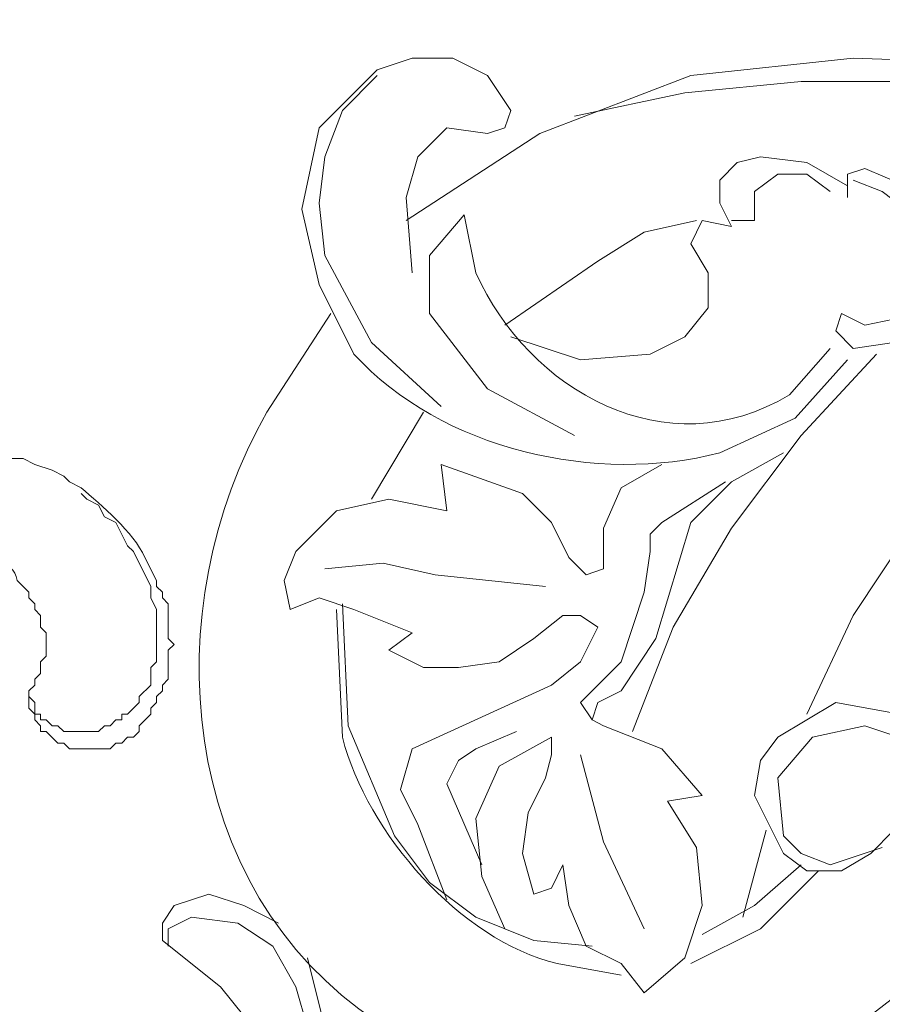
# Model space of a CAD drawing. Units: centimetres. Extents: x 205 to 372, y -313 to -77.
# Drawn here: x 280 to 286, y -195 to -189 of the extents above; entities that cross this region are included whole.
import ezdxf

# ---------------------------------------------------------------- set-up
doc = ezdxf.new("R2010")
doc.units = ezdxf.units.CM
doc.header["$MEASUREMENT"] = 0
doc.layers.add('layer 1', color=7, linetype='Continuous')

msp = doc.modelspace()

# ---------------------------------------------------------------- linework, layer by layer
at = {"layer": 'layer 1', "color": 250, "lineweight": 20}
msp.add_open_spline([(204.71474, -313.23031), (204.71474, -313.23031), (204.71474, -77.0446), (204.71474, -77.0446), (204.71474, -77.0446), (204.71474, -77.0446), (371.71473, -77.0446), (371.71473, -77.0446), (371.71473, -77.0446), (371.71473, -77.0446), (371.71473, -313.23031), (371.71473, -313.23031), (371.71473, -313.23031), (371.71473, -313.23031), (204.71474, -313.23031), (204.71474, -313.23031)], degree=3, knots=[0, 0, 0, 0, 0.2, 0.2, 0.2, 0.2, 0.4, 0.4, 0.4, 0.4, 0.6, 0.6, 0.6, 0.6, 1, 1, 1, 1], dxfattribs=at)
at = {"layer": 'layer 1', "lineweight": 20}
for points, knots in [([(282.77739, -190.6668), (282.77739, -190.6668), (282.74281, -190.21795), (282.74281, -190.21795), (282.74281, -190.21795), (282.74281, -190.21795), (282.81197, -189.97639), (282.81197, -189.97639), (282.81197, -189.97639), (282.81197, -189.97639), (282.98453, -189.80367), (282.98453, -189.80367), (282.98453, -189.80367), (282.98453, -189.80367), (283.22624, -189.83825), (283.22624, -189.83825), (283.22624, -189.83825), (283.22624, -189.83825), (283.32981, -189.80367), (283.32981, -189.80367), (283.32981, -189.80367), (283.32981, -189.80367), (283.36422, -189.7001), (283.36422, -189.7001), (283.36422, -189.7001), (283.36422, -189.7001), (283.22624, -189.49297), (283.22624, -189.49297), (283.22624, -189.49297), (283.22624, -189.49297), (283.0191, -189.3894), (283.0191, -189.3894), (283.0191, -189.3894), (283.0191, -189.3894), (282.77739, -189.3894), (282.77739, -189.3894), (282.77739, -189.3894), (282.77739, -189.3894), (282.57025, -189.45855), (282.57025, -189.45855), (282.57025, -189.45855), (282.57025, -189.45855), (282.22497, -189.80367), (282.22497, -189.80367), (282.22497, -189.80367), (282.22497, -189.80367), (282.1214, -190.2871), (282.1214, -190.2871), (282.1214, -190.2871), (282.1214, -190.2871), (282.22497, -190.73579), (282.22497, -190.73579), (282.22497, -190.73579), (282.22497, -190.73579), (282.43211, -191.15006), (282.43211, -191.15006), (282.43211, -191.15006), (282.95174, -191.72091), (283.88043, -191.92691), (284.60704, -191.73706), (284.60704, -191.73706), (284.60704, -191.73706), (285.0559, -191.52992), (285.0559, -191.52992), (285.0559, -191.52992), (285.0559, -191.52992), (285.3666, -191.18464), (285.3666, -191.18464)], [0, 0, 0, 0, 0.0555556, 0.0555556, 0.0555556, 0.0555556, 0.1111111, 0.1111111, 0.1111111, 0.1111111, 0.1666667, 0.1666667, 0.1666667, 0.1666667, 0.2222222, 0.2222222, 0.2222222, 0.2222222, 0.2777778, 0.2777778, 0.2777778, 0.2777778, 0.3333333, 0.3333333, 0.3333333, 0.3333333, 0.3888889, 0.3888889, 0.3888889, 0.3888889, 0.4444444, 0.4444444, 0.4444444, 0.4444444, 0.5, 0.5, 0.5, 0.5, 0.5555556, 0.5555556, 0.5555556, 0.5555556, 0.6111111, 0.6111111, 0.6111111, 0.6111111, 0.6666667, 0.6666667, 0.6666667, 0.6666667, 0.7222222, 0.7222222, 0.7222222, 0.7222222, 0.7777778, 0.7777778, 0.7777778, 0.7777778, 0.8333333, 0.8333333, 0.8333333, 0.8333333, 0.8888889, 0.8888889, 0.8888889, 0.8888889, 1, 1, 1, 1]), ([(287.26541, -191.49535), (287.26541, -191.49535), (287.47255, -191.63349), (287.47255, -191.63349), (287.47255, -191.63349), (287.47255, -191.63349), (287.7141, -191.63349), (287.7141, -191.63349), (287.7141, -191.63349), (287.7141, -191.63349), (287.92124, -191.49535), (287.92124, -191.49535), (287.92124, -191.49535), (287.92124, -191.49535), (288.05938, -191.32279), (288.05938, -191.32279), (288.05938, -191.32279), (288.05938, -191.32279), (288.16295, -190.83936), (288.16295, -190.83936), (288.16295, -190.83936), (288.16295, -190.83936), (287.99039, -190.39067), (287.99039, -190.39067), (287.99039, -190.39067), (287.99039, -190.39067), (287.67968, -190.01081), (287.67968, -190.01081), (287.67968, -190.01081), (287.67968, -190.01081), (287.26541, -189.73468), (287.26541, -189.73468), (287.26541, -189.73468), (287.26541, -189.73468), (286.85114, -189.56212), (286.85114, -189.56212), (286.85114, -189.56212), (286.85114, -189.56212), (286.36771, -189.42398), (286.36771, -189.42398), (286.36771, -189.42398), (286.36771, -189.42398), (285.40118, -189.3894), (285.40118, -189.3894), (285.40118, -189.3894), (285.40118, -189.3894), (284.43448, -189.49297), (284.43448, -189.49297), (284.43448, -189.49297), (284.43448, -189.49297), (283.53695, -189.83825), (283.53695, -189.83825), (283.53695, -189.83825), (283.53695, -189.83825), (282.74281, -190.35609), (282.74281, -190.35609)], [0, 0, 0, 0, 0.0666667, 0.0666667, 0.0666667, 0.0666667, 0.1333333, 0.1333333, 0.1333333, 0.1333333, 0.2, 0.2, 0.2, 0.2, 0.2666667, 0.2666667, 0.2666667, 0.2666667, 0.3333333, 0.3333333, 0.3333333, 0.3333333, 0.4, 0.4, 0.4, 0.4, 0.4666667, 0.4666667, 0.4666667, 0.4666667, 0.5333333, 0.5333333, 0.5333333, 0.5333333, 0.6, 0.6, 0.6, 0.6, 0.6666667, 0.6666667, 0.6666667, 0.6666667, 0.7333333, 0.7333333, 0.7333333, 0.7333333, 0.8, 0.8, 0.8, 0.8, 0.8666667, 0.8666667, 0.8666667, 0.8666667, 1, 1, 1, 1]), ([(282.57025, -189.49297), (282.57025, -189.49297), (282.36311, -189.7001), (282.36311, -189.7001), (282.36311, -189.7001), (282.36311, -189.7001), (282.25955, -189.97639), (282.25955, -189.97639), (282.25955, -189.97639), (282.25955, -189.97639), (282.22497, -190.25252), (282.22497, -190.25252), (282.22497, -190.25252), (282.22497, -190.25252), (282.25955, -190.56323), (282.25955, -190.56323), (282.25955, -190.56323), (282.25955, -190.56323), (282.53567, -191.08107), (282.53567, -191.08107), (282.53567, -191.08107), (282.53567, -191.08107), (282.94995, -191.46077), (282.94995, -191.46077)], [0, 0, 0, 0, 0.1428571, 0.1428571, 0.1428571, 0.1428571, 0.2857143, 0.2857143, 0.2857143, 0.2857143, 0.4285714, 0.4285714, 0.4285714, 0.4285714, 0.5714286, 0.5714286, 0.5714286, 0.5714286, 0.7142857, 0.7142857, 0.7142857, 0.7142857, 1, 1, 1, 1]), ([(287.36898, -191.52992), (287.36898, -191.52992), (287.54154, -191.46077), (287.54154, -191.46077), (287.54154, -191.46077), (287.54154, -191.46077), (287.67968, -191.3572), (287.67968, -191.3572), (287.67968, -191.3572), (287.67968, -191.3572), (287.81767, -191.04649), (287.81767, -191.04649), (287.81767, -191.04649), (287.81767, -191.04649), (287.78325, -190.70137), (287.78325, -190.70137), (287.78325, -190.70137), (287.78325, -190.70137), (287.61053, -190.39067), (287.61053, -190.39067), (287.61053, -190.39067), (287.61053, -190.39067), (287.09269, -189.94182), (287.09269, -189.94182), (287.09269, -189.94182), (287.09269, -189.94182), (286.47128, -189.66569), (286.47128, -189.66569), (286.47128, -189.66569), (286.47128, -189.66569), (285.78087, -189.52754), (285.78087, -189.52754), (285.78087, -189.52754), (285.78087, -189.52754), (285.09047, -189.52754), (285.09047, -189.52754), (285.09047, -189.52754), (285.09047, -189.52754), (284.39991, -189.59654), (284.39991, -189.59654), (284.39991, -189.59654), (284.39991, -189.59654), (283.74408, -189.73468), (283.74408, -189.73468)], [0, 0, 0, 0, 0.0833333, 0.0833333, 0.0833333, 0.0833333, 0.1666667, 0.1666667, 0.1666667, 0.1666667, 0.25, 0.25, 0.25, 0.25, 0.3333333, 0.3333333, 0.3333333, 0.3333333, 0.4166667, 0.4166667, 0.4166667, 0.4166667, 0.5, 0.5, 0.5, 0.5, 0.5833333, 0.5833333, 0.5833333, 0.5833333, 0.6666667, 0.6666667, 0.6666667, 0.6666667, 0.75, 0.75, 0.75, 0.75, 0.8333333, 0.8333333, 0.8333333, 0.8333333, 1, 1, 1, 1]), ([(283.36422, -191.04649), (283.36422, -191.04649), (283.7785, -191.18464), (283.7785, -191.18464), (283.7785, -191.18464), (283.7785, -191.18464), (284.19277, -191.15006), (284.19277, -191.15006), (284.19277, -191.15006), (284.19277, -191.15006), (284.39991, -191.04649), (284.39991, -191.04649), (284.39991, -191.04649), (284.39991, -191.04649), (284.53805, -190.87393), (284.53805, -190.87393), (284.53805, -190.87393), (284.53805, -190.87393), (284.53805, -190.6668), (284.53805, -190.6668), (284.53805, -190.6668), (284.53805, -190.6668), (284.43448, -190.49424), (284.43448, -190.49424), (284.43448, -190.49424), (284.43448, -190.49424), (284.50348, -190.35609), (284.50348, -190.35609), (284.50348, -190.35609), (284.50348, -190.35609), (284.6762, -190.39067), (284.6762, -190.39067), (284.6762, -190.39067), (284.6762, -190.39067), (284.60704, -190.25252), (284.60704, -190.25252), (284.60704, -190.25252), (284.60704, -190.25252), (284.60704, -190.11438), (284.60704, -190.11438), (284.60704, -190.11438), (284.60704, -190.11438), (284.71061, -190.01081), (284.71061, -190.01081), (284.71061, -190.01081), (284.71061, -190.01081), (284.84876, -189.97639), (284.84876, -189.97639), (284.84876, -189.97639), (284.84876, -189.97639), (285.12489, -190.01081), (285.12489, -190.01081), (285.12489, -190.01081), (285.12489, -190.01081), (285.3666, -190.14895), (285.3666, -190.14895)], [0, 0, 0, 0, 0.0666667, 0.0666667, 0.0666667, 0.0666667, 0.1333333, 0.1333333, 0.1333333, 0.1333333, 0.2, 0.2, 0.2, 0.2, 0.2666667, 0.2666667, 0.2666667, 0.2666667, 0.3333333, 0.3333333, 0.3333333, 0.3333333, 0.4, 0.4, 0.4, 0.4, 0.4666667, 0.4666667, 0.4666667, 0.4666667, 0.5333333, 0.5333333, 0.5333333, 0.5333333, 0.6, 0.6, 0.6, 0.6, 0.6666667, 0.6666667, 0.6666667, 0.6666667, 0.7333333, 0.7333333, 0.7333333, 0.7333333, 0.8, 0.8, 0.8, 0.8, 0.8666667, 0.8666667, 0.8666667, 0.8666667, 1, 1, 1, 1]), ([(285.3666, -190.21795), (285.3666, -190.21795), (285.3666, -190.07996), (285.3666, -190.07996), (285.3666, -190.07996), (285.3666, -190.07996), (285.47017, -190.04539), (285.47017, -190.04539), (285.47017, -190.04539), (285.47017, -190.04539), (285.71188, -190.14895), (285.71188, -190.14895), (285.71188, -190.14895), (285.71188, -190.14895), (285.88444, -190.39067), (285.88444, -190.39067), (285.88444, -190.39067), (285.88444, -190.39067), (285.91902, -190.63222), (285.91902, -190.63222), (285.91902, -190.63222), (285.91902, -190.63222), (285.84987, -190.90851), (285.84987, -190.90851), (285.84987, -190.90851), (285.84987, -190.90851), (285.64273, -191.08107), (285.64273, -191.08107), (285.64273, -191.08107), (285.64273, -191.08107), (285.40118, -191.11565), (285.40118, -191.11565), (285.40118, -191.11565), (285.40118, -191.11565), (285.29761, -191.01208), (285.29761, -191.01208), (285.29761, -191.01208), (285.29761, -191.01208), (285.33202, -190.90851), (285.33202, -190.90851), (285.33202, -190.90851), (285.33202, -190.90851), (285.47017, -190.9775), (285.47017, -190.9775), (285.47017, -190.9775), (285.47017, -190.9775), (285.64273, -190.94293), (285.64273, -190.94293), (285.64273, -190.94293), (285.64273, -190.94293), (285.78087, -190.80494), (285.78087, -190.80494), (285.78087, -190.80494), (285.78087, -190.80494), (285.81545, -190.63222), (285.81545, -190.63222), (285.81545, -190.63222), (285.81545, -190.63222), (285.71188, -190.2871), (285.71188, -190.2871), (285.71188, -190.2871), (285.71188, -190.2871), (285.57374, -190.18353), (285.57374, -190.18353), (285.57374, -190.18353), (285.57374, -190.18353), (285.40118, -190.11438), (285.40118, -190.11438)], [0, 0, 0, 0, 0.0555556, 0.0555556, 0.0555556, 0.0555556, 0.1111111, 0.1111111, 0.1111111, 0.1111111, 0.1666667, 0.1666667, 0.1666667, 0.1666667, 0.2222222, 0.2222222, 0.2222222, 0.2222222, 0.2777778, 0.2777778, 0.2777778, 0.2777778, 0.3333333, 0.3333333, 0.3333333, 0.3333333, 0.3888889, 0.3888889, 0.3888889, 0.3888889, 0.4444444, 0.4444444, 0.4444444, 0.4444444, 0.5, 0.5, 0.5, 0.5, 0.5555556, 0.5555556, 0.5555556, 0.5555556, 0.6111111, 0.6111111, 0.6111111, 0.6111111, 0.6666667, 0.6666667, 0.6666667, 0.6666667, 0.7222222, 0.7222222, 0.7222222, 0.7222222, 0.7777778, 0.7777778, 0.7777778, 0.7777778, 0.8333333, 0.8333333, 0.8333333, 0.8333333, 0.8888889, 0.8888889, 0.8888889, 0.8888889, 1, 1, 1, 1]), ([(285.26303, -190.18353), (285.26303, -190.18353), (285.12489, -190.07996), (285.12489, -190.07996), (285.12489, -190.07996), (285.12489, -190.07996), (284.95233, -190.07996), (284.95233, -190.07996), (284.95233, -190.07996), (284.95233, -190.07996), (284.81418, -190.18353), (284.81418, -190.18353), (284.81418, -190.18353), (284.81418, -190.18353), (284.81418, -190.35609), (284.81418, -190.35609), (284.81418, -190.35609), (284.81418, -190.35609), (284.6762, -190.35609), (284.6762, -190.35609)], [0, 0, 0, 0, 0.1666667, 0.1666667, 0.1666667, 0.1666667, 0.3333333, 0.3333333, 0.3333333, 0.3333333, 0.5, 0.5, 0.5, 0.5, 0.6666667, 0.6666667, 0.6666667, 0.6666667, 1, 1, 1, 1]), ([(282.88096, -190.90851), (282.88096, -190.90851), (282.88096, -190.56323), (282.88096, -190.56323), (282.88096, -190.56323), (282.88096, -190.56323), (283.08809, -190.32151), (283.08809, -190.32151), (283.08809, -190.32151), (283.08809, -190.32151), (283.15709, -190.6668), (283.15709, -190.6668), (283.15709, -190.6668), (283.47073, -191.36584), (284.28835, -191.83427), (285.02132, -191.39178), (285.02132, -191.39178), (285.02132, -191.39178), (285.26303, -191.11565), (285.26303, -191.11565)], [0, 0, 0, 0, 0.1666667, 0.1666667, 0.1666667, 0.1666667, 0.3333333, 0.3333333, 0.3333333, 0.3333333, 0.5, 0.5, 0.5, 0.5, 0.6666667, 0.6666667, 0.6666667, 0.6666667, 1, 1, 1, 1]), ([(283.32981, -190.9775), (283.32981, -190.9775), (283.88206, -190.59781), (283.88206, -190.59781), (283.88206, -190.59781), (283.88206, -190.59781), (284.15836, -190.42508), (284.15836, -190.42508), (284.15836, -190.42508), (284.15836, -190.42508), (284.46906, -190.35609), (284.46906, -190.35609)], [0, 0, 0, 0, 0.25, 0.25, 0.25, 0.25, 0.5, 0.5, 0.5, 0.5, 1, 1, 1, 1]), ([(282.29412, -190.90851), (282.29412, -190.90851), (281.91426, -191.49535), (281.91426, -191.49535), (281.91426, -191.49535), (281.24457, -192.66167), (281.37457, -194.33019), (282.57025, -195.12024), (282.57025, -195.12024), (282.57025, -195.12024), (283.15709, -195.46553), (283.15709, -195.46553)], [0, 0, 0, 0, 0.25, 0.25, 0.25, 0.25, 0.5, 0.5, 0.5, 0.5, 1, 1, 1, 1]), ([(282.88096, -190.90851), (282.88096, -190.90851), (283.22624, -191.3572), (283.22624, -191.3572), (283.22624, -191.3572), (283.22624, -191.3572), (283.74408, -191.63349), (283.74408, -191.63349)], [0, 0, 0, 0, 0.3333333, 0.3333333, 0.3333333, 0.3333333, 1, 1, 1, 1]), ([(285.53916, -191.15006), (285.53916, -191.15006), (285.09047, -191.63349), (285.09047, -191.63349), (285.09047, -191.63349), (285.09047, -191.63349), (284.6762, -192.18575), (284.6762, -192.18575), (284.6762, -192.18575), (284.6762, -192.18575), (284.33092, -192.77274), (284.33092, -192.77274), (284.33092, -192.77274), (284.33092, -192.77274), (284.0892, -193.39416), (284.0892, -193.39416)], [0, 0, 0, 0, 0.2, 0.2, 0.2, 0.2, 0.4, 0.4, 0.4, 0.4, 0.6, 0.6, 0.6, 0.6, 1, 1, 1, 1]), ([(286.71299, -191.39178), (286.71299, -191.39178), (286.19515, -191.73706), (286.19515, -191.73706), (286.19515, -191.73706), (286.19515, -191.73706), (285.7463, -192.18575), (285.7463, -192.18575), (285.7463, -192.18575), (285.7463, -192.18575), (285.40118, -192.70359), (285.40118, -192.70359), (285.40118, -192.70359), (285.40118, -192.70359), (285.12489, -193.29059), (285.12489, -193.29059)], [0, 0, 0, 0, 0.2, 0.2, 0.2, 0.2, 0.4, 0.4, 0.4, 0.4, 0.6, 0.6, 0.6, 0.6, 1, 1, 1, 1]), ([(279.67033, -192.22032), (279.67033, -192.22032), (279.94646, -192.22032), (279.94646, -192.22032), (279.94646, -192.22032), (279.94646, -192.22032), (279.98104, -192.2549), (279.98104, -192.2549), (279.98104, -192.2549), (279.98104, -192.2549), (280.08461, -192.2549), (280.08461, -192.2549), (280.08461, -192.2549), (280.08461, -192.2549), (280.11918, -192.28932), (280.11918, -192.28932), (280.11918, -192.28932), (280.11918, -192.28932), (280.1536, -192.28932), (280.1536, -192.28932), (280.1536, -192.28932), (280.23009, -192.37282), (280.40918, -192.36238), (280.42989, -192.49645), (280.42989, -192.49645), (280.42989, -192.49645), (280.49888, -192.56561), (280.49888, -192.56561), (280.49888, -192.56561), (280.49888, -192.56561), (280.49888, -192.60002), (280.49888, -192.60002), (280.49888, -192.60002), (280.49888, -192.60002), (280.53346, -192.6346), (280.53346, -192.6346), (280.53346, -192.6346), (280.53346, -192.6346), (280.53346, -192.66918), (280.53346, -192.66918), (280.53346, -192.66918), (280.53346, -192.66918), (280.56787, -192.70359), (280.56787, -192.70359), (280.56787, -192.70359), (280.56787, -192.70359), (280.56787, -192.77274), (280.56787, -192.77274), (280.56787, -192.77274), (280.56787, -192.77274), (280.60245, -192.80716), (280.60245, -192.80716), (280.60245, -192.80716), (280.60245, -192.80716), (280.60245, -192.9453), (280.60245, -192.9453), (280.60245, -192.9453), (280.60245, -192.9453), (280.56787, -192.97988), (280.56787, -192.97988), (280.56787, -192.97988), (280.56787, -192.97988), (280.56787, -193.04887), (280.56787, -193.04887), (280.56787, -193.04887), (280.56787, -193.04887), (280.53346, -193.08345), (280.53346, -193.08345), (280.53346, -193.08345), (280.53346, -193.08345), (280.53346, -193.11786), (280.53346, -193.11786), (280.53346, -193.11786), (280.53346, -193.11786), (280.49888, -193.15244), (280.49888, -193.15244), (280.49888, -193.15244), (280.49888, -193.15244), (280.49888, -193.25601), (280.49888, -193.25601), (280.49888, -193.25601), (280.49888, -193.25601), (280.53346, -193.29059), (280.53346, -193.29059), (280.53346, -193.29059), (280.53346, -193.29059), (280.53346, -193.325), (280.53346, -193.325), (280.53346, -193.325), (280.53346, -193.325), (280.56787, -193.35958), (280.56787, -193.35958), (280.56787, -193.35958), (280.56787, -193.35958), (280.56787, -193.39416), (280.56787, -193.39416), (280.56787, -193.39416), (280.56787, -193.39416), (280.60245, -193.39416), (280.60245, -193.39416), (280.60245, -193.39416), (280.60245, -193.39416), (280.67144, -193.46315), (280.67144, -193.46315), (280.67144, -193.46315), (280.67144, -193.46315), (280.70602, -193.46315), (280.70602, -193.46315), (280.70602, -193.46315), (280.70602, -193.46315), (280.7406, -193.49772), (280.7406, -193.49772), (280.7406, -193.49772), (280.7406, -193.49772), (280.98215, -193.49772), (280.98215, -193.49772), (280.98215, -193.49772), (280.98215, -193.49772), (281.01672, -193.46315), (281.01672, -193.46315), (281.01672, -193.46315), (281.01672, -193.46315), (281.0513, -193.46315), (281.0513, -193.46315), (281.0513, -193.46315), (281.0513, -193.46315), (281.08572, -193.42857), (281.08572, -193.42857), (281.08572, -193.42857), (281.08572, -193.42857), (281.12029, -193.42857), (281.12029, -193.42857), (281.12029, -193.42857), (281.12029, -193.42857), (281.15487, -193.39416), (281.15487, -193.39416), (281.15487, -193.39416), (281.15487, -193.39416), (281.15487, -193.35958), (281.15487, -193.35958), (281.15487, -193.35958), (281.15487, -193.35958), (281.22386, -193.29059), (281.22386, -193.29059), (281.22386, -193.29059), (281.22386, -193.29059), (281.22386, -193.25601), (281.22386, -193.25601), (281.22386, -193.25601), (281.22386, -193.25601), (281.25844, -193.22143), (281.25844, -193.22143), (281.25844, -193.22143), (281.25844, -193.22143), (281.25844, -193.18702), (281.25844, -193.18702), (281.25844, -193.18702), (281.25844, -193.18702), (281.29285, -193.15244), (281.29285, -193.15244), (281.29285, -193.15244), (281.29285, -193.15244), (281.29285, -193.11786), (281.29285, -193.11786), (281.29285, -193.11786), (281.29285, -193.11786), (281.32743, -193.08345), (281.32743, -193.08345), (281.32743, -193.08345), (281.32743, -193.08345), (281.32743, -192.91073), (281.32743, -192.91073), (281.32743, -192.91073), (281.32743, -192.91073), (281.36201, -192.87631), (281.36201, -192.87631), (281.36201, -192.87631), (281.36201, -192.87631), (281.32743, -192.84174), (281.32743, -192.84174), (281.32743, -192.84174), (281.32743, -192.84174), (281.32743, -192.6346), (281.32743, -192.6346), (281.32743, -192.6346), (281.32743, -192.6346), (281.29285, -192.60002), (281.29285, -192.60002), (281.29285, -192.60002), (281.29285, -192.60002), (281.29285, -192.56561), (281.29285, -192.56561), (281.29285, -192.56561), (281.29285, -192.56561), (281.25844, -192.53103), (281.25844, -192.53103), (281.25844, -192.53103), (281.25844, -192.53103), (281.25844, -192.49645), (281.25844, -192.49645), (281.25844, -192.49645), (281.25844, -192.49645), (281.18928, -192.35847), (281.18928, -192.35847), (281.18928, -192.35847), (281.11801, -192.20711), (280.93208, -192.05005), (280.80959, -191.9442), (280.80959, -191.9442), (280.80959, -191.9442), (280.7406, -191.90962), (280.7406, -191.90962), (280.7406, -191.90962), (280.7406, -191.90962), (280.70602, -191.87504), (280.70602, -191.87504), (280.70602, -191.87504), (280.70602, -191.87504), (280.63703, -191.84063), (280.63703, -191.84063), (280.63703, -191.84063), (280.63703, -191.84063), (280.53346, -191.80605), (280.53346, -191.80605), (280.53346, -191.80605), (280.53346, -191.80605), (280.4643, -191.77147), (280.4643, -191.77147), (280.4643, -191.77147), (280.4643, -191.77147), (280.39531, -191.77147), (280.39531, -191.77147), (280.39531, -191.77147), (280.39531, -191.77147), (280.25717, -191.70248), (280.25717, -191.70248), (280.25717, -191.70248), (280.25717, -191.70248), (280.11918, -191.70248), (280.11918, -191.70248), (280.11918, -191.70248), (280.11918, -191.70248), (280.01562, -191.6679), (280.01562, -191.6679), (280.01562, -191.6679), (280.01562, -191.6679), (279.94646, -191.6679), (279.94646, -191.6679), (279.94646, -191.6679), (279.58177, -191.67312), (279.86361, -191.5857), (279.39421, -191.6679), (279.39421, -191.6679), (279.39421, -191.6679), (279.25606, -191.6679), (279.25606, -191.6679), (279.25606, -191.6679), (279.25606, -191.6679), (279.18707, -191.70248), (279.18707, -191.70248), (279.18707, -191.70248), (279.18707, -191.70248), (279.11791, -191.70248), (279.11791, -191.70248), (279.11791, -191.70248), (279.11791, -191.70248), (279.01435, -191.73706), (279.01435, -191.73706), (279.01435, -191.73706), (279.01435, -191.73706), (278.94535, -191.73706), (278.94535, -191.73706), (278.94535, -191.73706), (278.672, -191.89755), (278.74735, -191.78534), (278.53108, -191.90962), (278.53108, -191.90962), (278.53108, -191.90962), (278.46209, -191.9442), (278.46209, -191.9442), (278.46209, -191.9442), (278.46209, -191.9442), (278.39293, -191.97861), (278.39293, -191.97861), (278.39293, -191.97861), (278.39293, -191.97861), (278.32394, -192.01319), (278.32394, -192.01319), (278.32394, -192.01319), (278.32394, -192.01319), (278.25495, -192.08218), (278.25495, -192.08218), (278.25495, -192.08218), (278.25495, -192.08218), (278.1858, -192.11676), (278.1858, -192.11676), (278.1858, -192.11676), (278.1858, -192.11676), (278.11681, -192.15133), (278.11681, -192.15133), (278.11681, -192.15133), (278.11681, -192.15133), (278.04781, -192.18575), (278.04781, -192.18575), (278.04781, -192.18575), (278.04781, -192.18575), (277.97866, -192.2549), (277.97866, -192.2549), (277.97866, -192.2549), (277.97866, -192.2549), (277.94425, -192.28932), (277.94425, -192.28932), (277.94425, -192.28932), (277.94425, -192.28932), (277.87509, -192.35847), (277.87509, -192.35847), (277.87509, -192.35847), (277.87509, -192.35847), (277.8061, -192.39288), (277.8061, -192.39288), (277.8061, -192.39288), (277.8061, -192.39288), (277.77152, -192.46204), (277.77152, -192.46204), (277.77152, -192.46204), (277.77152, -192.46204), (277.70253, -192.49645), (277.70253, -192.49645), (277.70253, -192.49645), (277.70253, -192.49645), (277.66795, -192.56561), (277.66795, -192.56561), (277.66795, -192.56561), (277.66795, -192.56561), (277.59896, -192.6346), (277.59896, -192.6346), (277.59896, -192.6346), (277.59896, -192.6346), (277.56439, -192.66918), (277.56439, -192.66918), (277.56439, -192.66918), (277.56439, -192.66918), (277.4954, -192.73817), (277.4954, -192.73817), (277.4954, -192.73817), (277.4954, -192.73817), (277.4264, -192.87631), (277.4264, -192.87631), (277.4264, -192.87631), (277.4264, -192.87631), (277.35725, -192.91073), (277.35725, -192.91073), (277.35725, -192.91073), (277.35725, -192.91073), (277.28826, -193.04887), (277.28826, -193.04887), (277.28826, -193.04887), (277.09547, -193.34865), (276.95456, -193.6755), (276.77042, -193.98099), (276.77042, -193.98099), (276.77042, -193.98099), (276.70142, -194.11913), (276.70142, -194.11913), (276.70142, -194.11913), (276.70142, -194.11913), (276.59786, -194.25712), (276.59786, -194.25712), (276.59786, -194.25712), (276.59786, -194.25712), (276.45971, -194.53341), (276.45971, -194.53341)], [0, 0, 0, 0, 0.0106383, 0.0106383, 0.0106383, 0.0106383, 0.0212766, 0.0212766, 0.0212766, 0.0212766, 0.0319149, 0.0319149, 0.0319149, 0.0319149, 0.0425532, 0.0425532, 0.0425532, 0.0425532, 0.0531915, 0.0531915, 0.0531915, 0.0531915, 0.0638298, 0.0638298, 0.0638298, 0.0638298, 0.0744681, 0.0744681, 0.0744681, 0.0744681, 0.0851064, 0.0851064, 0.0851064, 0.0851064, 0.0957447, 0.0957447, 0.0957447, 0.0957447, 0.106383, 0.106383, 0.106383, 0.106383, 0.1170213, 0.1170213, 0.1170213, 0.1170213, 0.1276596, 0.1276596, 0.1276596, 0.1276596, 0.1382979, 0.1382979, 0.1382979, 0.1382979, 0.1489362, 0.1489362, 0.1489362, 0.1489362, 0.1595745, 0.1595745, 0.1595745, 0.1595745, 0.1702128, 0.1702128, 0.1702128, 0.1702128, 0.1808511, 0.1808511, 0.1808511, 0.1808511, 0.1914894, 0.1914894, 0.1914894, 0.1914894, 0.2021277, 0.2021277, 0.2021277, 0.2021277, 0.212766, 0.212766, 0.212766, 0.212766, 0.2234043, 0.2234043, 0.2234043, 0.2234043, 0.2340426, 0.2340426, 0.2340426, 0.2340426, 0.2446809, 0.2446809, 0.2446809, 0.2446809, 0.2553191, 0.2553191, 0.2553191, 0.2553191, 0.2659574, 0.2659574, 0.2659574, 0.2659574, 0.2765957, 0.2765957, 0.2765957, 0.2765957, 0.287234, 0.287234, 0.287234, 0.287234, 0.2978723, 0.2978723, 0.2978723, 0.2978723, 0.3085106, 0.3085106, 0.3085106, 0.3085106, 0.3191489, 0.3191489, 0.3191489, 0.3191489, 0.3297872, 0.3297872, 0.3297872, 0.3297872, 0.3404255, 0.3404255, 0.3404255, 0.3404255, 0.3510638, 0.3510638, 0.3510638, 0.3510638, 0.3617021, 0.3617021, 0.3617021, 0.3617021, 0.3723404, 0.3723404, 0.3723404, 0.3723404, 0.3829787, 0.3829787, 0.3829787, 0.3829787, 0.393617, 0.393617, 0.393617, 0.393617, 0.4042553, 0.4042553, 0.4042553, 0.4042553, 0.4148936, 0.4148936, 0.4148936, 0.4148936, 0.4255319, 0.4255319, 0.4255319, 0.4255319, 0.4361702, 0.4361702, 0.4361702, 0.4361702, 0.4468085, 0.4468085, 0.4468085, 0.4468085, 0.4574468, 0.4574468, 0.4574468, 0.4574468, 0.4680851, 0.4680851, 0.4680851, 0.4680851, 0.4787234, 0.4787234, 0.4787234, 0.4787234, 0.4893617, 0.4893617, 0.4893617, 0.4893617, 0.5, 0.5, 0.5, 0.5, 0.5106383, 0.5106383, 0.5106383, 0.5106383, 0.5212766, 0.5212766, 0.5212766, 0.5212766, 0.5319149, 0.5319149, 0.5319149, 0.5319149, 0.5425532, 0.5425532, 0.5425532, 0.5425532, 0.5531915, 0.5531915, 0.5531915, 0.5531915, 0.5638298, 0.5638298, 0.5638298, 0.5638298, 0.5744681, 0.5744681, 0.5744681, 0.5744681, 0.5851064, 0.5851064, 0.5851064, 0.5851064, 0.5957447, 0.5957447, 0.5957447, 0.5957447, 0.606383, 0.606383, 0.606383, 0.606383, 0.6170213, 0.6170213, 0.6170213, 0.6170213, 0.6276596, 0.6276596, 0.6276596, 0.6276596, 0.6382979, 0.6382979, 0.6382979, 0.6382979, 0.6489362, 0.6489362, 0.6489362, 0.6489362, 0.6595745, 0.6595745, 0.6595745, 0.6595745, 0.6702128, 0.6702128, 0.6702128, 0.6702128, 0.6808511, 0.6808511, 0.6808511, 0.6808511, 0.6914894, 0.6914894, 0.6914894, 0.6914894, 0.7021277, 0.7021277, 0.7021277, 0.7021277, 0.712766, 0.712766, 0.712766, 0.712766, 0.7234043, 0.7234043, 0.7234043, 0.7234043, 0.7340426, 0.7340426, 0.7340426, 0.7340426, 0.7446809, 0.7446809, 0.7446809, 0.7446809, 0.7553191, 0.7553191, 0.7553191, 0.7553191, 0.7659574, 0.7659574, 0.7659574, 0.7659574, 0.7765957, 0.7765957, 0.7765957, 0.7765957, 0.787234, 0.787234, 0.787234, 0.787234, 0.7978723, 0.7978723, 0.7978723, 0.7978723, 0.8085106, 0.8085106, 0.8085106, 0.8085106, 0.8191489, 0.8191489, 0.8191489, 0.8191489, 0.8297872, 0.8297872, 0.8297872, 0.8297872, 0.8404255, 0.8404255, 0.8404255, 0.8404255, 0.8510638, 0.8510638, 0.8510638, 0.8510638, 0.8617021, 0.8617021, 0.8617021, 0.8617021, 0.8723404, 0.8723404, 0.8723404, 0.8723404, 0.8829787, 0.8829787, 0.8829787, 0.8829787, 0.893617, 0.893617, 0.893617, 0.893617, 0.9042553, 0.9042553, 0.9042553, 0.9042553, 0.9148936, 0.9148936, 0.9148936, 0.9148936, 0.9255319, 0.9255319, 0.9255319, 0.9255319, 0.9361702, 0.9361702, 0.9361702, 0.9361702, 0.9468085, 0.9468085, 0.9468085, 0.9468085, 0.9574468, 0.9574468, 0.9574468, 0.9574468, 0.9680851, 0.9680851, 0.9680851, 0.9680851, 0.9787234, 0.9787234, 0.9787234, 0.9787234, 1, 1, 1, 1]), ([(284.9869, -191.73706), (284.9869, -191.73706), (284.6762, -191.90962), (284.6762, -191.90962), (284.6762, -191.90962), (284.6762, -191.90962), (284.43448, -192.15133), (284.43448, -192.15133), (284.43448, -192.15133), (284.43448, -192.15133), (284.22735, -192.84174), (284.22735, -192.84174), (284.22735, -192.84174), (284.22735, -192.84174), (284.02021, -193.15244), (284.02021, -193.15244), (284.02021, -193.15244), (284.02021, -193.15244), (283.88206, -193.22143), (283.88206, -193.22143), (283.88206, -193.22143), (283.88206, -193.22143), (283.84765, -193.325), (283.84765, -193.325), (283.84765, -193.325), (283.84765, -193.325), (283.91664, -193.35958), (283.91664, -193.35958), (283.91664, -193.35958), (283.91664, -193.35958), (284.26192, -193.49772), (284.26192, -193.49772), (284.26192, -193.49772), (284.26192, -193.49772), (284.50348, -193.77385), (284.50348, -193.77385)], [0, 0, 0, 0, 0.1, 0.1, 0.1, 0.1, 0.2, 0.2, 0.2, 0.2, 0.3, 0.3, 0.3, 0.3, 0.4, 0.4, 0.4, 0.4, 0.5, 0.5, 0.5, 0.5, 0.6, 0.6, 0.6, 0.6, 0.7, 0.7, 0.7, 0.7, 0.8, 0.8, 0.8, 0.8, 1, 1, 1, 1]), ([(282.63924, -192.91073), (282.63924, -192.91073), (282.77739, -192.80716), (282.77739, -192.80716), (282.77739, -192.80716), (282.77739, -192.80716), (282.43211, -192.66918), (282.43211, -192.66918), (282.43211, -192.66918), (282.43211, -192.66918), (282.22497, -192.60002), (282.22497, -192.60002), (282.22497, -192.60002), (282.22497, -192.60002), (282.05241, -192.66918), (282.05241, -192.66918), (282.05241, -192.66918), (282.05241, -192.66918), (282.01783, -192.49645), (282.01783, -192.49645), (282.01783, -192.49645), (282.01783, -192.49645), (282.08699, -192.32389), (282.08699, -192.32389), (282.08699, -192.32389), (282.08699, -192.32389), (282.32854, -192.08218), (282.32854, -192.08218), (282.32854, -192.08218), (282.32854, -192.08218), (282.63924, -192.01319), (282.63924, -192.01319), (282.63924, -192.01319), (282.63924, -192.01319), (282.98453, -192.08218), (282.98453, -192.08218), (282.98453, -192.08218), (282.98453, -192.08218), (282.94995, -191.80605), (282.94995, -191.80605), (282.94995, -191.80605), (282.94995, -191.80605), (283.43338, -191.97861), (283.43338, -191.97861), (283.43338, -191.97861), (283.43338, -191.97861), (283.60594, -192.15133), (283.60594, -192.15133), (283.60594, -192.15133), (283.60594, -192.15133), (283.7095, -192.35847), (283.7095, -192.35847), (283.7095, -192.35847), (283.7095, -192.35847), (283.81307, -192.46204), (283.81307, -192.46204), (283.81307, -192.46204), (283.81307, -192.46204), (283.91664, -192.42746), (283.91664, -192.42746), (283.91664, -192.42746), (283.91664, -192.42746), (283.91664, -192.18575), (283.91664, -192.18575), (283.91664, -192.18575), (283.91664, -192.18575), (284.02021, -191.9442), (284.02021, -191.9442), (284.02021, -191.9442), (284.02021, -191.9442), (284.26192, -191.80605), (284.26192, -191.80605)], [0, 0, 0, 0, 0.0526316, 0.0526316, 0.0526316, 0.0526316, 0.1052632, 0.1052632, 0.1052632, 0.1052632, 0.1578947, 0.1578947, 0.1578947, 0.1578947, 0.2105263, 0.2105263, 0.2105263, 0.2105263, 0.2631579, 0.2631579, 0.2631579, 0.2631579, 0.3157895, 0.3157895, 0.3157895, 0.3157895, 0.3684211, 0.3684211, 0.3684211, 0.3684211, 0.4210526, 0.4210526, 0.4210526, 0.4210526, 0.4736842, 0.4736842, 0.4736842, 0.4736842, 0.5263158, 0.5263158, 0.5263158, 0.5263158, 0.5789474, 0.5789474, 0.5789474, 0.5789474, 0.6315789, 0.6315789, 0.6315789, 0.6315789, 0.6842105, 0.6842105, 0.6842105, 0.6842105, 0.7368421, 0.7368421, 0.7368421, 0.7368421, 0.7894737, 0.7894737, 0.7894737, 0.7894737, 0.8421053, 0.8421053, 0.8421053, 0.8421053, 0.8947368, 0.8947368, 0.8947368, 0.8947368, 1, 1, 1, 1]), ([(284.64162, -191.90962), (284.64162, -191.90962), (284.26192, -192.15133), (284.26192, -192.15133), (284.26192, -192.15133), (284.26192, -192.15133), (284.19277, -192.22032), (284.19277, -192.22032), (284.19277, -192.22032), (284.19277, -192.22032), (284.19277, -192.32389), (284.19277, -192.32389), (284.19277, -192.32389), (284.19277, -192.32389), (284.15836, -192.56561), (284.15836, -192.56561), (284.15836, -192.56561), (284.15836, -192.56561), (284.02021, -192.97988), (284.02021, -192.97988), (284.02021, -192.97988), (284.02021, -192.97988), (283.7785, -193.22143), (283.7785, -193.22143), (283.7785, -193.22143), (283.7785, -193.22143), (283.84765, -193.325), (283.84765, -193.325)], [0, 0, 0, 0, 0.125, 0.125, 0.125, 0.125, 0.25, 0.25, 0.25, 0.25, 0.375, 0.375, 0.375, 0.375, 0.5, 0.5, 0.5, 0.5, 0.625, 0.625, 0.625, 0.625, 0.75, 0.75, 0.75, 0.75, 1, 1, 1, 1]), ([(280.49888, -193.15244), (280.49888, -193.15244), (280.49888, -193.18702), (280.49888, -193.18702), (280.49888, -193.18702), (280.49888, -193.18702), (280.53346, -193.22143), (280.53346, -193.22143), (280.53346, -193.22143), (280.53346, -193.22143), (280.53346, -193.29059), (280.53346, -193.29059), (280.53346, -193.29059), (280.53346, -193.29059), (280.56787, -193.29059), (280.56787, -193.29059), (280.56787, -193.29059), (280.56787, -193.29059), (280.56787, -193.325), (280.56787, -193.325), (280.56787, -193.325), (280.56787, -193.325), (280.60245, -193.325), (280.60245, -193.325), (280.60245, -193.325), (280.60245, -193.325), (280.63703, -193.35958), (280.63703, -193.35958), (280.63703, -193.35958), (280.63703, -193.35958), (280.67144, -193.35958), (280.67144, -193.35958), (280.67144, -193.35958), (280.67144, -193.35958), (280.70602, -193.39416), (280.70602, -193.39416), (280.70602, -193.39416), (280.70602, -193.39416), (280.91316, -193.39416), (280.91316, -193.39416), (280.91316, -193.39416), (280.91316, -193.39416), (280.94773, -193.35958), (280.94773, -193.35958), (280.94773, -193.35958), (280.94773, -193.35958), (280.98215, -193.35958), (280.98215, -193.35958), (280.98215, -193.35958), (280.98215, -193.35958), (281.01672, -193.325), (281.01672, -193.325), (281.01672, -193.325), (281.01672, -193.325), (281.0513, -193.325), (281.0513, -193.325), (281.0513, -193.325), (281.0513, -193.325), (281.0513, -193.29059), (281.0513, -193.29059), (281.0513, -193.29059), (281.0513, -193.29059), (281.08572, -193.29059), (281.08572, -193.29059), (281.08572, -193.29059), (281.08572, -193.29059), (281.15487, -193.22143), (281.15487, -193.22143), (281.15487, -193.22143), (281.15487, -193.22143), (281.15487, -193.18702), (281.15487, -193.18702), (281.15487, -193.18702), (281.15487, -193.18702), (281.22386, -193.11786), (281.22386, -193.11786), (281.22386, -193.11786), (281.22386, -193.11786), (281.22386, -193.0143), (281.22386, -193.0143), (281.22386, -193.0143), (281.22386, -193.0143), (281.25844, -192.97988), (281.25844, -192.97988), (281.25844, -192.97988), (281.25844, -192.97988), (281.25844, -192.66918), (281.25844, -192.66918), (281.25844, -192.66918), (281.25844, -192.66918), (281.22386, -192.60002), (281.22386, -192.60002), (281.22386, -192.60002), (281.22386, -192.60002), (281.22386, -192.53103), (281.22386, -192.53103), (281.22386, -192.53103), (281.22386, -192.53103), (281.12029, -192.32389), (281.12029, -192.32389), (281.12029, -192.32389), (281.12029, -192.32389), (281.08572, -192.28932), (281.08572, -192.28932), (281.08572, -192.28932), (281.08572, -192.28932), (281.01672, -192.15133), (281.01672, -192.15133), (281.01672, -192.15133), (281.01672, -192.15133), (280.94773, -192.11676), (280.94773, -192.11676), (280.94773, -192.11676), (280.94773, -192.11676), (280.91316, -192.04776), (280.91316, -192.04776), (280.91316, -192.04776), (280.91316, -192.04776), (280.84416, -192.01319), (280.84416, -192.01319), (280.84416, -192.01319), (280.84416, -192.01319), (280.80959, -191.97861), (280.80959, -191.97861)], [0, 0, 0, 0, 0.03125, 0.03125, 0.03125, 0.03125, 0.0625, 0.0625, 0.0625, 0.0625, 0.09375, 0.09375, 0.09375, 0.09375, 0.125, 0.125, 0.125, 0.125, 0.15625, 0.15625, 0.15625, 0.15625, 0.1875, 0.1875, 0.1875, 0.1875, 0.21875, 0.21875, 0.21875, 0.21875, 0.25, 0.25, 0.25, 0.25, 0.28125, 0.28125, 0.28125, 0.28125, 0.3125, 0.3125, 0.3125, 0.3125, 0.34375, 0.34375, 0.34375, 0.34375, 0.375, 0.375, 0.375, 0.375, 0.40625, 0.40625, 0.40625, 0.40625, 0.4375, 0.4375, 0.4375, 0.4375, 0.46875, 0.46875, 0.46875, 0.46875, 0.5, 0.5, 0.5, 0.5, 0.53125, 0.53125, 0.53125, 0.53125, 0.5625, 0.5625, 0.5625, 0.5625, 0.59375, 0.59375, 0.59375, 0.59375, 0.625, 0.625, 0.625, 0.625, 0.65625, 0.65625, 0.65625, 0.65625, 0.6875, 0.6875, 0.6875, 0.6875, 0.71875, 0.71875, 0.71875, 0.71875, 0.75, 0.75, 0.75, 0.75, 0.78125, 0.78125, 0.78125, 0.78125, 0.8125, 0.8125, 0.8125, 0.8125, 0.84375, 0.84375, 0.84375, 0.84375, 0.875, 0.875, 0.875, 0.875, 0.90625, 0.90625, 0.90625, 0.90625, 0.9375, 0.9375, 0.9375, 0.9375, 1, 1, 1, 1]), ([(283.57136, -192.53103), (283.57136, -192.53103), (282.91553, -192.46204), (282.91553, -192.46204), (282.91553, -192.46204), (282.91553, -192.46204), (282.60483, -192.39288), (282.60483, -192.39288), (282.60483, -192.39288), (282.60483, -192.39288), (282.25955, -192.42746), (282.25955, -192.42746)], [0, 0, 0, 0, 0.25, 0.25, 0.25, 0.25, 0.5, 0.5, 0.5, 0.5, 1, 1, 1, 1]), ([(283.84765, -194.67139), (283.84765, -194.67139), (283.50237, -194.63698), (283.50237, -194.63698), (283.50237, -194.63698), (283.50237, -194.63698), (283.15709, -194.49883), (283.15709, -194.49883), (283.15709, -194.49883), (283.15709, -194.49883), (282.88096, -194.29169), (282.88096, -194.29169), (282.88096, -194.29169), (282.88096, -194.29169), (282.67382, -194.01557), (282.67382, -194.01557), (282.67382, -194.01557), (282.67382, -194.01557), (282.39769, -193.35958), (282.39769, -193.35958), (282.39769, -193.35958), (282.39769, -193.35958), (282.36311, -192.6346), (282.36311, -192.6346)], [0, 0, 0, 0, 0.1428571, 0.1428571, 0.1428571, 0.1428571, 0.2857143, 0.2857143, 0.2857143, 0.2857143, 0.4285714, 0.4285714, 0.4285714, 0.4285714, 0.5714286, 0.5714286, 0.5714286, 0.5714286, 0.7142857, 0.7142857, 0.7142857, 0.7142857, 1, 1, 1, 1]), ([(284.02021, -194.84411), (284.02021, -194.84411), (283.64051, -194.77496), (283.64051, -194.77496), (283.64051, -194.77496), (283.05988, -194.63111), (282.51268, -194.00284), (282.36311, -193.42857), (282.36311, -193.42857), (282.36311, -193.42857), (282.32854, -192.66918), (282.32854, -192.66918)], [0, 0, 0, 0, 0.25, 0.25, 0.25, 0.25, 0.5, 0.5, 0.5, 0.5, 1, 1, 1, 1]), ([(282.63924, -192.91073), (282.63924, -192.91073), (282.84638, -193.0143), (282.84638, -193.0143), (282.84638, -193.0143), (282.84638, -193.0143), (283.05352, -193.0143), (283.05352, -193.0143), (283.05352, -193.0143), (283.05352, -193.0143), (283.29523, -192.97988), (283.29523, -192.97988), (283.29523, -192.97988), (283.29523, -192.97988), (283.50237, -192.84174), (283.50237, -192.84174), (283.50237, -192.84174), (283.50237, -192.84174), (283.67493, -192.70359), (283.67493, -192.70359), (283.67493, -192.70359), (283.67493, -192.70359), (283.7785, -192.70359), (283.7785, -192.70359), (283.7785, -192.70359), (283.7785, -192.70359), (283.88206, -192.77274), (283.88206, -192.77274), (283.88206, -192.77274), (283.88206, -192.77274), (283.7785, -192.97988), (283.7785, -192.97988), (283.7785, -192.97988), (283.7785, -192.97988), (283.60594, -193.11786), (283.60594, -193.11786), (283.60594, -193.11786), (283.60594, -193.11786), (282.77739, -193.49772), (282.77739, -193.49772), (282.77739, -193.49772), (282.77739, -193.49772), (282.7084, -193.73927), (282.7084, -193.73927), (282.7084, -193.73927), (282.7084, -193.73927), (282.81197, -193.94641), (282.81197, -193.94641), (282.81197, -193.94641), (282.81197, -193.94641), (282.98453, -194.39526), (282.98453, -194.39526)], [0, 0, 0, 0, 0.0714286, 0.0714286, 0.0714286, 0.0714286, 0.1428571, 0.1428571, 0.1428571, 0.1428571, 0.2142857, 0.2142857, 0.2142857, 0.2142857, 0.2857143, 0.2857143, 0.2857143, 0.2857143, 0.3571429, 0.3571429, 0.3571429, 0.3571429, 0.4285714, 0.4285714, 0.4285714, 0.4285714, 0.5, 0.5, 0.5, 0.5, 0.5714286, 0.5714286, 0.5714286, 0.5714286, 0.6428571, 0.6428571, 0.6428571, 0.6428571, 0.7142857, 0.7142857, 0.7142857, 0.7142857, 0.7857143, 0.7857143, 0.7857143, 0.7857143, 0.8571429, 0.8571429, 0.8571429, 0.8571429, 1, 1, 1, 1]), ([(283.95122, -195.60351), (283.95122, -195.60351), (284.6762, -195.53452), (284.6762, -195.53452), (284.6762, -195.53452), (284.6762, -195.53452), (285.3666, -195.18923), (285.3666, -195.18923), (285.3666, -195.18923), (285.3666, -195.18923), (285.67731, -194.94768), (285.67731, -194.94768), (285.67731, -194.94768), (285.67731, -194.94768), (285.88444, -194.63698), (285.88444, -194.63698), (285.88444, -194.63698), (285.88444, -194.63698), (286.02259, -194.29169), (286.02259, -194.29169), (286.02259, -194.29169), (286.02259, -194.29169), (286.057, -193.912), (286.057, -193.912), (286.057, -193.912), (286.057, -193.912), (285.95343, -193.56672), (285.95343, -193.56672), (285.95343, -193.56672), (285.95343, -193.56672), (285.67731, -193.29059), (285.67731, -193.29059), (285.67731, -193.29059), (285.67731, -193.29059), (285.29761, -193.22143), (285.29761, -193.22143), (285.29761, -193.22143), (285.29761, -193.22143), (284.95233, -193.42857), (284.95233, -193.42857), (284.95233, -193.42857), (284.95233, -193.42857), (284.84876, -193.56672), (284.84876, -193.56672), (284.84876, -193.56672), (284.84876, -193.56672), (284.81418, -193.77385), (284.81418, -193.77385), (284.81418, -193.77385), (284.81418, -193.77385), (284.9869, -194.11913), (284.9869, -194.11913), (284.9869, -194.11913), (284.9869, -194.11913), (285.12489, -194.2227), (285.12489, -194.2227), (285.12489, -194.2227), (285.12489, -194.2227), (285.33202, -194.2227), (285.33202, -194.2227), (285.33202, -194.2227), (285.33202, -194.2227), (285.50475, -194.11913), (285.50475, -194.11913), (285.50475, -194.11913), (285.50475, -194.11913), (285.64273, -193.98099), (285.64273, -193.98099)], [0, 0, 0, 0, 0.0555556, 0.0555556, 0.0555556, 0.0555556, 0.1111111, 0.1111111, 0.1111111, 0.1111111, 0.1666667, 0.1666667, 0.1666667, 0.1666667, 0.2222222, 0.2222222, 0.2222222, 0.2222222, 0.2777778, 0.2777778, 0.2777778, 0.2777778, 0.3333333, 0.3333333, 0.3333333, 0.3333333, 0.3888889, 0.3888889, 0.3888889, 0.3888889, 0.4444444, 0.4444444, 0.4444444, 0.4444444, 0.5, 0.5, 0.5, 0.5, 0.5555556, 0.5555556, 0.5555556, 0.5555556, 0.6111111, 0.6111111, 0.6111111, 0.6111111, 0.6666667, 0.6666667, 0.6666667, 0.6666667, 0.7222222, 0.7222222, 0.7222222, 0.7222222, 0.7777778, 0.7777778, 0.7777778, 0.7777778, 0.8333333, 0.8333333, 0.8333333, 0.8333333, 0.8888889, 0.8888889, 0.8888889, 0.8888889, 1, 1, 1, 1]), ([(283.3988, -193.39416), (283.3988, -193.39416), (283.15709, -193.49772), (283.15709, -193.49772), (283.15709, -193.49772), (283.15709, -193.49772), (283.05352, -193.56672), (283.05352, -193.56672), (283.05352, -193.56672), (283.05352, -193.56672), (282.98453, -193.70486), (282.98453, -193.70486), (282.98453, -193.70486), (282.98453, -193.70486), (283.19166, -194.18813), (283.19166, -194.18813)], [0, 0, 0, 0, 0.2, 0.2, 0.2, 0.2, 0.4, 0.4, 0.4, 0.4, 0.6, 0.6, 0.6, 0.6, 1, 1, 1, 1]), ([(286.057, -194.04998), (286.057, -194.04998), (285.98801, -193.73927), (285.98801, -193.73927), (285.98801, -193.73927), (285.98801, -193.73927), (285.78087, -193.46315), (285.78087, -193.46315), (285.78087, -193.46315), (285.78087, -193.46315), (285.47017, -193.35958), (285.47017, -193.35958), (285.47017, -193.35958), (285.47017, -193.35958), (285.15946, -193.42857), (285.15946, -193.42857), (285.15946, -193.42857), (285.15946, -193.42857), (284.95233, -193.67028), (284.95233, -193.67028), (284.95233, -193.67028), (284.95233, -193.67028), (284.9869, -194.01557), (284.9869, -194.01557), (284.9869, -194.01557), (284.9869, -194.01557), (285.09047, -194.11913), (285.09047, -194.11913), (285.09047, -194.11913), (285.09047, -194.11913), (285.26303, -194.18813), (285.26303, -194.18813), (285.26303, -194.18813), (285.26303, -194.18813), (285.57374, -194.08456), (285.57374, -194.08456)], [0, 0, 0, 0, 0.1, 0.1, 0.1, 0.1, 0.2, 0.2, 0.2, 0.2, 0.3, 0.3, 0.3, 0.3, 0.4, 0.4, 0.4, 0.4, 0.5, 0.5, 0.5, 0.5, 0.6, 0.6, 0.6, 0.6, 0.7, 0.7, 0.7, 0.7, 0.8, 0.8, 0.8, 0.8, 1, 1, 1, 1]), ([(284.50348, -193.77385), (284.50348, -193.77385), (284.29634, -193.80843), (284.29634, -193.80843), (284.29634, -193.80843), (284.29634, -193.80843), (284.46906, -194.08456), (284.46906, -194.08456), (284.46906, -194.08456), (284.46906, -194.08456), (284.50348, -194.42984), (284.50348, -194.42984), (284.50348, -194.42984), (284.50348, -194.42984), (284.39991, -194.74055), (284.39991, -194.74055), (284.39991, -194.74055), (284.39991, -194.74055), (284.15836, -194.94768), (284.15836, -194.94768), (284.15836, -194.94768), (284.15836, -194.94768), (284.02021, -194.77496), (284.02021, -194.77496), (284.02021, -194.77496), (284.02021, -194.77496), (283.81307, -194.67139), (283.81307, -194.67139), (283.81307, -194.67139), (283.81307, -194.67139), (283.7095, -194.42984), (283.7095, -194.42984), (283.7095, -194.42984), (283.7095, -194.42984), (283.67493, -194.18813), (283.67493, -194.18813), (283.67493, -194.18813), (283.67493, -194.18813), (283.60594, -194.32627), (283.60594, -194.32627), (283.60594, -194.32627), (283.60594, -194.32627), (283.50237, -194.36069), (283.50237, -194.36069), (283.50237, -194.36069), (283.50237, -194.36069), (283.43338, -194.11913), (283.43338, -194.11913), (283.43338, -194.11913), (283.43338, -194.11913), (283.46779, -193.87742), (283.46779, -193.87742), (283.46779, -193.87742), (283.46779, -193.87742), (283.57136, -193.67028), (283.57136, -193.67028), (283.57136, -193.67028), (283.57136, -193.67028), (283.60594, -193.53214), (283.60594, -193.53214), (283.60594, -193.53214), (283.60594, -193.53214), (283.60594, -193.42857), (283.60594, -193.42857), (283.60594, -193.42857), (283.60594, -193.42857), (283.29523, -193.60129), (283.29523, -193.60129), (283.29523, -193.60129), (283.29523, -193.60129), (283.15709, -193.912), (283.15709, -193.912), (283.15709, -193.912), (283.15709, -193.912), (283.19166, -194.25712), (283.19166, -194.25712), (283.19166, -194.25712), (283.19166, -194.25712), (283.32981, -194.56782), (283.32981, -194.56782)], [0, 0, 0, 0, 0.047619, 0.047619, 0.047619, 0.047619, 0.0952381, 0.0952381, 0.0952381, 0.0952381, 0.1428571, 0.1428571, 0.1428571, 0.1428571, 0.1904762, 0.1904762, 0.1904762, 0.1904762, 0.2380952, 0.2380952, 0.2380952, 0.2380952, 0.2857143, 0.2857143, 0.2857143, 0.2857143, 0.3333333, 0.3333333, 0.3333333, 0.3333333, 0.3809524, 0.3809524, 0.3809524, 0.3809524, 0.4285714, 0.4285714, 0.4285714, 0.4285714, 0.4761905, 0.4761905, 0.4761905, 0.4761905, 0.5238095, 0.5238095, 0.5238095, 0.5238095, 0.5714286, 0.5714286, 0.5714286, 0.5714286, 0.6190476, 0.6190476, 0.6190476, 0.6190476, 0.6666667, 0.6666667, 0.6666667, 0.6666667, 0.7142857, 0.7142857, 0.7142857, 0.7142857, 0.7619048, 0.7619048, 0.7619048, 0.7619048, 0.8095238, 0.8095238, 0.8095238, 0.8095238, 0.8571429, 0.8571429, 0.8571429, 0.8571429, 0.9047619, 0.9047619, 0.9047619, 0.9047619, 1, 1, 1, 1]), ([(283.7785, -193.53214), (283.7785, -193.53214), (283.91664, -194.04998), (283.91664, -194.04998), (283.91664, -194.04998), (283.91664, -194.04998), (284.15836, -194.56782), (284.15836, -194.56782)], [0, 0, 0, 0, 0.3333333, 0.3333333, 0.3333333, 0.3333333, 1, 1, 1, 1]), ([(285.19404, -194.2227), (285.19404, -194.2227), (284.84876, -194.56782), (284.84876, -194.56782), (284.84876, -194.56782), (284.84876, -194.56782), (284.43448, -194.77496), (284.43448, -194.77496)], [0, 0, 0, 0, 0.3333333, 0.3333333, 0.3333333, 0.3333333, 1, 1, 1, 1]), ([(285.09047, -194.18813), (285.09047, -194.18813), (284.81418, -194.42984), (284.81418, -194.42984), (284.81418, -194.42984), (284.81418, -194.42984), (284.50348, -194.6024), (284.50348, -194.6024)], [0, 0, 0, 0, 0.3333333, 0.3333333, 0.3333333, 0.3333333, 1, 1, 1, 1]), ([(282.15598, -194.74055), (282.15598, -194.74055), (282.25955, -195.15482), (282.25955, -195.15482), (282.25955, -195.15482), (282.25955, -195.15482), (282.15598, -195.56909), (282.15598, -195.56909), (282.15598, -195.56909), (282.15598, -195.56909), (282.05241, -195.74165), (282.05241, -195.74165), (282.05241, -195.74165), (282.05241, -195.74165), (281.81069, -195.74165), (281.81069, -195.74165), (281.81069, -195.74165), (281.81069, -195.74165), (281.81069, -195.2928), (281.81069, -195.2928), (281.81069, -195.2928), (281.81069, -195.2928), (281.77628, -195.08567), (281.77628, -195.08567), (281.77628, -195.08567), (281.77628, -195.08567), (281.63813, -194.91311), (281.63813, -194.91311), (281.63813, -194.91311), (281.63813, -194.91311), (281.29285, -194.63698), (281.29285, -194.63698), (281.29285, -194.63698), (281.29285, -194.63698), (281.29285, -194.53341), (281.29285, -194.53341), (281.29285, -194.53341), (281.29285, -194.53341), (281.36201, -194.42984), (281.36201, -194.42984), (281.36201, -194.42984), (281.36201, -194.42984), (281.56914, -194.36069), (281.56914, -194.36069), (281.56914, -194.36069), (281.56914, -194.36069), (281.77628, -194.42984), (281.77628, -194.42984), (281.77628, -194.42984), (281.77628, -194.42984), (281.98342, -194.53341), (281.98342, -194.53341)], [0, 0, 0, 0, 0.0714286, 0.0714286, 0.0714286, 0.0714286, 0.1428571, 0.1428571, 0.1428571, 0.1428571, 0.2142857, 0.2142857, 0.2142857, 0.2142857, 0.2857143, 0.2857143, 0.2857143, 0.2857143, 0.3571429, 0.3571429, 0.3571429, 0.3571429, 0.4285714, 0.4285714, 0.4285714, 0.4285714, 0.5, 0.5, 0.5, 0.5, 0.5714286, 0.5714286, 0.5714286, 0.5714286, 0.6428571, 0.6428571, 0.6428571, 0.6428571, 0.7142857, 0.7142857, 0.7142857, 0.7142857, 0.7857143, 0.7857143, 0.7857143, 0.7857143, 0.8571429, 0.8571429, 0.8571429, 0.8571429, 1, 1, 1, 1]), ([(281.32743, -194.67139), (281.32743, -194.67139), (281.32743, -194.56782), (281.32743, -194.56782), (281.32743, -194.56782), (281.32743, -194.56782), (281.46558, -194.49883), (281.46558, -194.49883), (281.46558, -194.49883), (281.46558, -194.49883), (281.7417, -194.53341), (281.7417, -194.53341), (281.7417, -194.53341), (281.7417, -194.53341), (281.94884, -194.67139), (281.94884, -194.67139), (281.94884, -194.67139), (281.94884, -194.67139), (282.08699, -194.91311), (282.08699, -194.91311), (282.08699, -194.91311), (282.08699, -194.91311), (282.15598, -195.15482), (282.15598, -195.15482), (282.15598, -195.15482), (282.15598, -195.15482), (282.15598, -195.39637), (282.15598, -195.39637), (282.15598, -195.39637), (282.15598, -195.39637), (282.05241, -195.63808), (282.05241, -195.63808), (282.05241, -195.63808), (282.05241, -195.63808), (281.81069, -195.74165), (281.81069, -195.74165)], [0, 0, 0, 0, 0.1, 0.1, 0.1, 0.1, 0.2, 0.2, 0.2, 0.2, 0.3, 0.3, 0.3, 0.3, 0.4, 0.4, 0.4, 0.4, 0.5, 0.5, 0.5, 0.5, 0.6, 0.6, 0.6, 0.6, 0.7, 0.7, 0.7, 0.7, 0.8, 0.8, 0.8, 0.8, 1, 1, 1, 1])]:
    msp.add_open_spline(points, degree=3, knots=knots, dxfattribs=at)
for points in [[(282.53567, -192.01319), (282.53567, -192.01319), (282.84638, -191.49535), (282.84638, -191.49535)], [(284.88334, -193.98099), (284.88334, -193.98099), (284.74519, -194.49883), (284.74519, -194.49883)]]:
    msp.add_open_spline(points, degree=3, dxfattribs=at)

doc.saveas('drawing.dxf')
